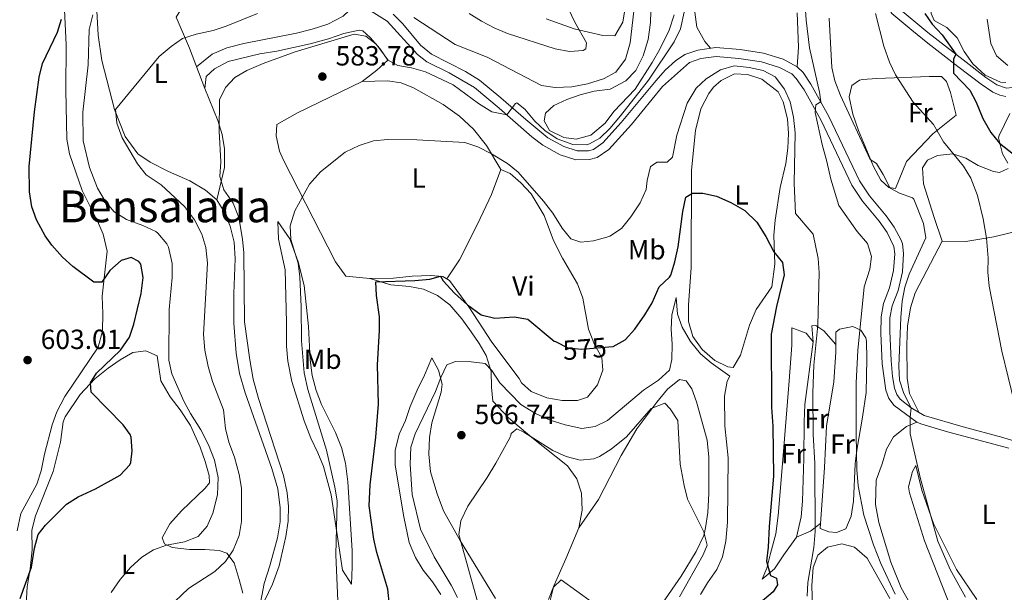
# Model space of a CAD drawing. Extents: x 546263 to 553136, y 710289 to 714964.
# Drawn here: x 547205 to 547561, y 711587 to 711794 of the extents above; entities that cross this region are included whole.
import ezdxf
from ezdxf.enums import TextEntityAlignment as Align

# ---------------------------------------------------------------- set-up
doc = ezdxf.new("R2010")
doc.units = 0
doc.header["$MEASUREMENT"] = 0
doc.linetypes.add('DGN Style 3', pattern=[109.36496200000002, 78.11783000000001, -31.24713200000001])
doc.linetypes.add('DGN Style 5', pattern=[54.68248100000001, 23.435349, -31.24713200000001])
for name, color, linetype in [('Nivel 16', 7, 'Continuous'), ('Nivel 21', 7, 'Continuous'), ('Nivel 22', 7, 'Continuous'), ('Nivel 36', 7, 'Continuous'), ('Nivel 37', 7, 'Continuous'), ('Nivel 4', 7, 'Continuous'), ('Nivel 41', 7, 'Continuous'), ('Nivel 45', 7, 'Continuous'), ('Nivel 5', 7, 'Continuous'), ('Nivel 7', 7, 'Continuous')]:
    doc.layers.add(name, color=color, linetype=linetype)
doc.styles.add('Style-arial', font='arial.shx', dxfattribs={"bigfont": 'arialbig.shx'})
doc.styles.add('Style-ariali', font='ariali.shx', dxfattribs={"bigfont": 'arialibig.shx'})
doc.styles.add('Style-arialn', font='arialn.shx', dxfattribs={"bigfont": 'arialnbig.shx'})
doc.styles.add('Style-times', font='times.shx', dxfattribs={"bigfont": 'timesbig.shx'})

# ---------------------------------------------------------------- blocks, each defined once
blk = doc.blocks.new('5PATER')
at = {"layer": 'Nivel 7', "linetype": 'Continuous', "lineweight": 0}
h = blk.add_hatch(color=53, dxfattribs=at)
edge = h.paths.add_edge_path()
edge.add_ellipse((0, 0), major_axis=(-1.095731442945027, -1.110710700472634), ratio=0.9994222409660316, start_angle=0, end_angle=360)

msp = doc.modelspace()

# ---------------------------------------------------------------- linework, layer by layer
at = {"layer": 'Nivel 16', "color": 1, "linetype": 'Continuous', "lineweight": 13}
for points in [[(547491.24, 711683.6000000001, 579.33), (547491.76, 711677.76, 579.49), (547488.8, 711655.2, 579.33), (547488.44, 711648.8800000001, 579.33), (547488.3999999999, 711635.6799999999, 579.37), (547487.8400000001, 711620.24, 579.01), (547487.3999999999, 711614.56, 578.85), (547485.72, 711607.2, 578.29)], [(547484.0800000001, 711682.8, 577.25), (547484.0800000001, 711676.6400000001, 577.33), (547483.1200000001, 711663.76, 577.33), (547480.6000000001, 711632.3200000001, 576.65), (547479.1200000001, 711615.04, 575.9300000000001), (547478.28, 711608.3999999999, 575.53), (547476.28, 711601.28, 575.37), (547474.96, 711596.0800000001, 574.8100000000001), (547473.3600000001, 711592.0800000001, 574.37)], [(547499.9199999999, 711681.28, 581.89), (547499.9199999999, 711674.0800000001, 582.13), (547499.1599999999, 711663.3600000001, 582.33), (547496.6000000001, 711647.28, 582.29), (547495.8800000001, 711632.3999999999, 582.17), (547494.3200000001, 711610.3200000001, 580.73)]]:
    msp.add_polyline3d(points, dxfattribs=at)
at = {"layer": 'Nivel 21', "color": 7, "linetype": 'DGN Style 3', "lineweight": 0}
for points in [[(547561.3999999999, 711766.3999999999, 603.4300000000001), (547559.2, 711766.8800000001, 603.23), (547556.6799999999, 711767.9199999999, 602.99), (547552.3999999999, 711770.8800000001, 602.03), (547544.057, 711777.2760000001, 600.592), (547533.1599999999, 711785.6799999999, 598.11), (547527.3999999999, 711790.3999999999, 596.99), (547520.1599999999, 711796.3999999999, 596.11), (547517.6799999999, 711800.6400000001, 595.79), (547517.28, 711803.6799999999, 595.51), (547517.3200000001, 711807.44, 595.19), (547520.223, 711822.5789999999, 594.806), (547520.8800000001, 711827.52, 594.59), (547521.3200000001, 711838.72, 593.91)], [(547562.453, 711639.379, 594.16), (547540.2420000001, 711645.2990000001, 591.265), (547530.6799999999, 711648.1599999999, 590.4300000000001), (547529.172, 711648.825, 590.354), (547520.96, 711654.8, 589.91), (547519.0800000001, 711657.28, 589.51), (547518, 711660.3200000001, 588.79), (547516.7320000001, 711669.9010000001, 587.972), (547516.2239999999, 711680.9199999999, 587.327), (547516.281, 711686.7860000001, 587.537), (547517.2, 711691.6799999999, 588.07), (547519.3600000001, 711697.28, 587.99), (547520.8, 711703.52, 587.75), (547521.2, 711709.6000000001, 587.63), (547520.895, 711712.2590000001, 587.6750000000001), (547518.4920000001, 711717.2919999999, 587.6560000000001), (547515.6000000001, 711721.3600000001, 587.51), (547509.52, 711728.56, 587.19), (547505.6799999999, 711734.3999999999, 587.03), (547494.6000000001, 711757.6799999999, 585.67), (547488.452, 711768.81, 584.503), (547485.6399999999, 711772.96, 584.15), (547484.0419999999, 711774.5360000001, 583.852), (547479.6399999999, 711776.8800000001, 583.07), (547473.1200000001, 711778.96, 582.35), (547464.96, 711780.1599999999, 581.87), (547456.72, 711780.8800000001, 581.75), (547451.1599999999, 711780.0800000001, 581.71), (547447.04, 711778.72, 581.83), (547437.3200000001, 711770, 582.83), (547426.0800000001, 711756.3200000001, 583.59), (547417.889, 711747.2, 584.173), (547413.76, 711744.3200000001, 584.3100000000001), (547410.9979999999, 711743.635, 584.314), (547406, 711743.52, 584.4300000000001), (547400.3600000001, 711745.3600000001, 584.35), (547394.1440000001, 711748.8300000001, 584.479), (547390.1599999999, 711751.8400000001, 584.51), (547378.3600000001, 711762.24, 585.19), (547369.3999999999, 711769.6799999999, 586.07), (547360.28, 711774.96, 586.47), (547352.24, 711778.96, 586.59), (547348.8800000001, 711781.52, 586.83), (547337.9199999999, 711793.6000000001, 588.83), (547326.28, 711800.8800000001, 589.63)]]:
    msp.add_polyline3d(points, dxfattribs=at)
at = {"layer": 'Nivel 21', "color": 7, "linetype": 'Continuous', "lineweight": 0}
for points in [[(547521.3200000001, 711838.72, 593.91), (547524.3300000001, 711838.601, 593.91), (547523.8840000001, 711827.2609999999, 594.59), (547523.1969999999, 711822.0959999999, 594.806), (547520.3289999999, 711807.1370000001, 595.19), (547520.587, 711801.635, 595.79), (547522.4909999999, 711798.3800000001, 596.11), (547533.1359999999, 711789.5660000001, 597.703), (547545.8929999999, 711779.6640000001, 600.592), (547554.1740000001, 711773.315, 602.03), (547558.1270000001, 711770.581, 602.99), (547561.591, 711769.4410000001, 603.4300000000001), (547563.5959999999, 711769.621, 603.63), (547567.517, 711770.547, 603.79), (547584.0619999999, 711778.196, 607.07), (547592.112, 711781.533, 607.91), (547598.996, 711782.943, 608.67), (547612.435, 711786.064, 610.75)], [(547339.993, 711796.0789999999, 588.83), (547343.567, 711792.663, 588.319), (547349.913, 711784.9750000001, 586.988), (547353.9380000001, 711781.6910000001, 586.59), (547366.2180000001, 711775.433, 586.32), (547371.237, 711772.315, 586.07), (547378.936, 711765.9780000001, 585.321), (547387.922, 711758.0530000001, 584.677), (547395.8970000001, 711751.5179999999, 584.479), (547401.648, 711748.307, 584.35), (547406.473, 711746.733, 584.4300000000001), (547410.5700000001, 711746.828, 584.314), (547412.4140000001, 711747.2849999999, 584.3100000000001), (547415.753, 711749.6140000001, 584.173), (547422.459, 711757.0190000001, 583.677), (547435, 711772.22, 582.83), (547438.3459999999, 711775.9070000001, 582.497), (547442.04, 711779.236, 582.086), (547445.3999999999, 711781.55, 581.83), (547450.135, 711783.1470000001, 581.7090000000001), (547456.6300000001, 711784.102, 581.75), (547465.3319999999, 711783.341, 581.87), (547473.844, 711782.0889999999, 582.35), (547480.889, 711779.842, 583.07), (547485.9580000001, 711777.1429999999, 583.852), (547488.1129999999, 711775.017, 584.15), (547490.9369999999, 711770.9010000001, 584.467), (547497.449, 711759.1429999999, 585.67), (547508.476, 711735.9750000001, 587.03), (547512.0900000001, 711730.479, 587.19), (547518.132, 711723.3230000001, 587.51), (547521.038, 711719.26, 587.647), (547523.567, 711714.4950000001, 587.6800000000001), (547524.0149999999, 711713.155, 587.6750000000001), (547524.4140000001, 711709.6769999999, 587.63), (547523.9780000001, 711703.051, 587.75), (547522.429, 711696.3389999999, 587.99), (547520.2919999999, 711690.801, 588.07), (547519.48, 711686.4720000001, 587.537), (547519.413, 711681.4750000001, 587.314), (547519.871, 711671.0050000001, 587.914), (547520.453, 711665.229, 588.34), (547521.1300000001, 711661.074, 588.79), (547521.9310000001, 711658.8189999999, 589.51), (547523.226, 711657.111, 589.91), (547527.0900000001, 711653.899, 590.148), (547531.7890000001, 711651.1699999999, 590.4300000000001), (547545.905, 711647.085, 591.79), (547560.294, 711643.2930000001, 593.694), (547581.27, 711636.696, 597.11)]]:
    msp.add_polyline3d(points, dxfattribs=at)
at = {"layer": 'Nivel 22', "color": 30, "linetype": 'DGN Style 5', "lineweight": 30, "elevation": 575, "flags": 128}
msp.add_lwpolyline([(547398.642, 711677.8840000001), (547403.1599999999, 711675.6799999999), (547408.1410000001, 711675.173), (547419.44, 711676.077)], dxfattribs=at)
at = {"layer": 'Nivel 36', "color": 92, "linetype": 'Continuous', "lineweight": 0, "extrusion": (-0.1161767942441812, -0.1064953947238328, 0.9875027510755402), "elevation": -138826.2055562194, "flags": 128}
msp.add_lwpolyline([(-154671.4459524951, 873519.0821780516), (-154666.5438774629, 873521.6202206789), (-154662.5411304815, 873521.3664164157)], dxfattribs=at)
at = {"layer": 'Nivel 36', "color": 92, "linetype": 'Continuous', "lineweight": 0, "extrusion": (-0.3320744862508999, 0.3939256111764743, 0.8570584276701572), "elevation": 99009.89029701301, "flags": 128}
msp.add_lwpolyline([(-877248.3998904224, -163578.8544652084), (-877253.645552522, -163576.9911807069), (-877258.3726356686, -163576.8359069983)], dxfattribs=at)
at = {"layer": 'Nivel 36', "color": 92, "linetype": 'Continuous', "lineweight": 0}
for points in [[(547561.3600000001, 711771.44, 603.9300000000001), (547559.3999999999, 711771.6000000001, 603.85), (547553.9199999999, 711774.1599999999, 603.45), (547549.48, 711778.1599999999, 603.21), (547546.28, 711782.6400000001, 602.8100000000001), (547543.8, 711787.6000000001, 602.57), (547540, 711791.28, 602.0500000000001), (547535.44, 711793.8400000001, 601.21), (547534.3999999999, 711796.3999999999, 601.21), (547534.3600000001, 711801.04, 601.33), (547535.2, 711811.1200000001, 601.37), (547539.24, 711822, 601.77), (547545.6799999999, 711836.0800000001, 602.37), (547547.3600000001, 711842.72, 602.41), (547547.8400000001, 711848.24, 602.49), (547547.6000000001, 711850.8, 602.65), (547544.3200000001, 711861.8400000001, 603.69), (547543.44, 711867.44, 603.89), (547543.3600000001, 711872.8800000001, 604.01), (547543.6399999999, 711877.9199999999, 604.37), (547544.2, 711881.44, 604.49), (547545.1599999999, 711884.72, 604.65), (547549.6799999999, 711890, 605.69), (547558.8800000001, 711897.76, 607.8100000000001)], [(547269.047, 711777.0619999999, 588.0020000000001), (547274.72, 711781.6799999999, 589.32), (547279.96, 711783.9199999999, 589.44), (547286.1599999999, 711785.6000000001, 589.44), (547305.0800000001, 711789.28, 589.32), (547310.8400000001, 711790.72, 589.28), (547316.3999999999, 711792.56, 589.32), (547321.96, 711795.3600000001, 589.2), (547324.1599999999, 711797.44, 589.28), (547304.3200000001, 711812.56, 591.04), (547300.9199999999, 711814.3999999999, 591), (547294.8400000001, 711816, 592.12), (547289.3200000001, 711815.28, 592.6800000000001), (547283.24, 711812.56, 592.64), (547271.24, 711805.9199999999, 592.28), (547266.0800000001, 711802.3999999999, 591.88), (547261.6399999999, 711795.04, 591.6)], [(547441.6000000001, 711795.9199999999, 586.41), (547439.72, 711790.3200000001, 586.53), (547436.3999999999, 711783.52, 586.69), (547433.6000000001, 711778.6400000001, 586.9300000000001), (547427.3999999999, 711769.04, 587.49), (547419.76, 711761.04, 587.33), (547416.6799999999, 711756.72, 587.01), (547411.48, 711752.3999999999, 586.33), (547406.1200000001, 711750.96, 586.29), (547401.72, 711751.6000000001, 586.37), (547396.52, 711754.0800000001, 586.45), (547394.6000000001, 711757.6000000001, 586.61), (547395.1200000001, 711760.3999999999, 586.77), (547398.1200000001, 711763.2, 587.09), (547402.72, 711765.3600000001, 587.61), (547407.6399999999, 711766.96, 588.25), (547412.6000000001, 711768.3200000001, 588.45), (547418.48, 711769.04, 588.37), (547424.0800000001, 711772, 587.77), (547427.6399999999, 711775.8400000001, 587.0500000000001), (547430.3200000001, 711781.04, 586.77), (547432.2, 711787.04, 586.61), (547433.04, 711793.1200000001, 586.69), (547433.3600000001, 711804.96, 587.21)], [(547221.28, 711797.6799999999, 600.13), (547221.9199999999, 711785.04, 599.9300000000001), (547221.8, 711768.6400000001, 599.49), (547222.1599999999, 711750.96, 598.77), (547223.1200000001, 711745.6799999999, 598.61), (547227.76, 711732.48, 598.17), (547233.28, 711721.3600000001, 598.01), (547235.24, 711716.6400000001, 598.09), (547236.72, 711710.48, 598.49), (547234.9199999999, 711694.24, 600.09), (547235.1200000001, 711688.0800000001, 600.69), (547235, 711681.6000000001, 600.8100000000001), (547233.44, 711675.8400000001, 601.13), (547221.44, 711658, 602.0500000000001), (547218.56, 711652.48, 602.37), (547216.8400000001, 711647.76, 602.29), (547214.1599999999, 711637.2, 602.29), (547212.96, 711631.2, 602.37), (547211.3200000001, 711626.3999999999, 602.45), (547205.52, 711615.8400000001, 602.49), (547204.28, 711609.52, 602.45)], [(547291.3200000001, 711579.1200000001, 584.6), (547293.48, 711590.56, 585.5600000000001), (547295.48, 711596.8800000001, 585.64), (547298.24, 711607.04, 585.36), (547299.24, 711612.8, 585.32), (547299.2, 711617.8400000001, 585.44), (547298.3999999999, 711624.6400000001, 585.6800000000001), (547296.24, 711632, 585.6800000000001), (547286.6000000001, 711659.3600000001, 585.5600000000001), (547284.6000000001, 711666.3200000001, 585.5600000000001), (547283.28, 711673.6799999999, 585.5600000000001), (547282.44, 711684.48, 585.5600000000001), (547282.44, 711695.2, 585.72), (547282.96, 711707.76, 585.92), (547282.56, 711713.76, 586), (547281.1599999999, 711719.52, 586.16), (547279, 711724.72, 586.32), (547276.3200000001, 711729.1200000001, 586.4), (547272.24, 711732.56, 586.36), (547266.6000000001, 711736, 586.52), (547258.8400000001, 711739.3600000001, 587.8000000000001), (547252.28, 711742.6400000001, 588.5600000000001), (547247.76, 711745.6799999999, 589), (547243.2, 711751.9199999999, 589.6800000000001), (547239.3600000001, 711761.6799999999, 590.52), (547234.8, 711779.3600000001, 593.08), (547233.48, 711788.56, 594.24), (547232.8800000001, 711799.52, 595.52)], [(547423.8, 711798.48, 592.57), (547422.96, 711793.2, 592.33), (547420.1200000001, 711788.3200000001, 592.8100000000001), (547415.8, 711788.3999999999, 593.09), (547405.48, 711790.8800000001, 595.17), (547395.28, 711794.48, 596.69)], [(547454.6529999999, 711783.811, 581.737), (547452.6399999999, 711786.3200000001, 582.14), (547449.72, 711791.44, 582.86), (547449, 711796.8800000001, 583.1)], [(547261.6399999999, 711795.04, 591.6), (547266.44, 711783.8400000001, 589.12), (547272.04, 711769.28, 586.72), (547272.52, 711773.6000000001, 586.64), (547275.56, 711776.3999999999, 586.36), (547280.48, 711779.04, 586.16), (547291.9199999999, 711781.76, 585.72), (547298.0800000001, 711782.8, 585.5600000000001), (547310.1200000001, 711785.44, 585.32), (547316.72, 711787.28, 585.24), (547322.24, 711789.2, 585.28), (547327.8, 711790.3999999999, 585.32), (547329.0800000001, 711790.0800000001, 585.24), (547331.76, 711787.6799999999, 585.12), (547335.2, 711783.76, 584.64), (547338.1599999999, 711779.52, 584.48), (547334.1200000001, 711775.9199999999, 583.6800000000001), (547328.8, 711771.76, 582.48), (547337.96, 711772.0800000001, 582.16), (547342.96, 711771.28, 582.04), (547347.44, 711769.52, 581.92)], [(547485.9199999999, 711796.6400000001, 584.34), (547486.48, 711784.24, 583.9), (547485.9580000001, 711777.1429999999, 583.852)], [(547451.1200000001, 711762, 577.97), (547454.04, 711767.44, 578.89), (547455.8, 711769.76, 579.21), (547458.48, 711772.24, 579.37), (547463.3200000001, 711774.56, 579.65), (547468.04, 711774.3999999999, 579.85), (547473.1599999999, 711772.72, 579.89), (547479.0800000001, 711768.0800000001, 579.85), (547480.9199999999, 711764.48, 579.8100000000001), (547482.48, 711758.3200000001, 579.69), (547482.8400000001, 711753.04, 579.41), (547482.6000000001, 711747.6799999999, 579.09), (547481.8400000001, 711742.24, 578.65), (547479.8400000001, 711733.52, 577.57), (547478, 711721.76, 575.77), (547477.6000000001, 711716.3200000001, 575.25), (547477.8800000001, 711705.8400000001, 574.37), (547476.8, 711697.6000000001, 574.0500000000001), (547471.1599999999, 711689.52, 572.61), (547468.72, 711683.8400000001, 571.77), (547465.48, 711672.96, 570.85), (547462.8400000001, 711668.56, 570.53), (547460.96, 711668.8, 570.53), (547456.28, 711671.04, 570.49), (547451.6000000001, 711674.96, 570.57), (547448.24, 711679.6799999999, 570.57), (547446.76, 711685.1200000001, 570.8100000000001), (547446.6799999999, 711691.1200000001, 570.9300000000001), (547447.6799999999, 711704.56, 572.61), (547447.76, 711739.8400000001, 576.53), (547449.2, 711754.1599999999, 577.73), (547451.1200000001, 711762, 577.97)], [(547514.72, 711772.8800000001, 593.16), (547533.6799999999, 711773.6000000001, 596.72), (547538.0800000001, 711773.6000000001, 597.32), (547539.8800000001, 711771.8400000001, 597.52), (547541.3200000001, 711767.8400000001, 597.6), (547543.3999999999, 711759.6799999999, 597), (547534.9199999999, 711752.8800000001, 594.5600000000001), (547525.52, 711742.8800000001, 591.6), (547521.44, 711733.1200000001, 590.12), (547519.04, 711733.52, 589.88), (547516.1599999999, 711736.1599999999, 590.08), (547513.56, 711741.1200000001, 590.08), (547508.1200000001, 711754.1599999999, 590.44), (547506.0800000001, 711760, 590.76), (547504.76, 711766.24, 591.2), (547505.72, 711770.3200000001, 591.44), (547508.48, 711772.3200000001, 591.64), (547509.6000000001, 711772.56, 591.6), (547514.72, 711772.8800000001, 593.16)], [(547272.04, 711769.28, 586.72), (547276.6799999999, 711757.6799999999, 585.8000000000001), (547278.24, 711752.6400000001, 585.4), (547279.1599999999, 711747.44, 585), (547279.1200000001, 711740.72, 584.76), (547276.3200000001, 711729.1200000001, 586.4)], [(547328.8, 711771.76, 582.48), (547305.44, 711760.48, 582.76), (547298.0800000001, 711756.3200000001, 582.6), (547297.76, 711752.1599999999, 582.36), (547299.04, 711746.6400000001, 581.96), (547300.44, 711743.3600000001, 581.72), (547316.44, 711712.1599999999, 577.8000000000001), (547319.1599999999, 711706.72, 577.4), (547322.96, 711701.52, 577.16), (547331.56, 711700.6400000001, 576.28)], [(547347.44, 711769.52, 581.92), (547358.1599999999, 711763.52, 581.12), (547363.96, 711759.28, 580.92), (547369.04, 711754.6400000001, 580.5600000000001), (547373.8, 711748.72, 580.24), (547378.8800000001, 711740.0800000001, 579.32), (547382.3600000001, 711738.56, 579.2), (547386.2, 711735.2, 579.12), (547389.8400000001, 711731.28, 578.96), (547394.6399999999, 711723.44, 578.64), (547397.96, 711714.3999999999, 578.24), (547401.24, 711708, 577.52), (547406.6399999999, 711698.72, 576.76), (547408.6000000001, 711693.52, 576.5600000000001), (547410.6399999999, 711682.3200000001, 576.04), (547412.72, 711676.8, 575.32), (547415.44, 711672.1599999999, 574.84), (547415.72, 711667.6000000001, 574.76), (547413.8800000001, 711662.24, 574.5600000000001), (547410.24, 711657.8400000001, 574.4), (547406.6399999999, 711656.6400000001, 574.04), (547401.1200000001, 711656.56, 574), (547395.56, 711657.52, 574.04), (547389.8400000001, 711659.8400000001, 574.04), (547386.44, 711663.04, 574.04), (547385.6000000001, 711664.56, 574.04), (547375.72, 711677.6799999999, 574.5600000000001), (547367.3999999999, 711690.3999999999, 575.08), (547360.3600000001, 711700, 575.5600000000001), (547358, 711701.3600000001, 575.64), (547353.6399999999, 711701.76, 575.5600000000001), (547346.9199999999, 711701.52, 575.64), (547340.2, 711700.8, 575.88), (547331.56, 711700.6400000001, 576.28), (547339.24, 711698.3999999999, 574.8000000000001), (547345.9199999999, 711697.76, 573.96), (547351.04, 711696.8, 573.5600000000001), (547356.04, 711694.48, 573.2), (547360.52, 711691.1200000001, 572.52), (547364.8, 711686.0800000001, 571.2), (547368.1599999999, 711681.44, 570.48), (547371.1599999999, 711677.2, 570.08), (547373.6000000001, 711672.8, 569.64), (547375.3999999999, 711667.04, 569), (547375.6000000001, 711661.3600000001, 568.16), (547376, 711656.3200000001, 567.04), (547381.76, 711650.3200000001, 565.88), (547390.0800000001, 711643.2, 565.24), (547403, 711633.04, 563.12), (547406.44, 711628.3200000001, 562.6800000000001), (547408.1200000001, 711623.1200000001, 562.5600000000001), (547408.3200000001, 711616.96, 562.32), (547407.0800000001, 711610.6400000001, 562.04), (547402.44, 711599.44, 561.2), (547398.1599999999, 711589.9199999999, 560.76), (547396.1599999999, 711584.72, 560.6)], [(547562.0800000001, 711742.3200000001, 598.53), (547560.1599999999, 711745.6799999999, 599.97), (547558.72, 711751.44, 601.01), (547558.8800000001, 711752.3200000001, 600.9300000000001), (547562.8, 711760.24, 602.61)], [(547530.0660000001, 711652.1699999999, 590.326), (547526.52, 711659.1200000001, 590.0500000000001), (547525.6799999999, 711664.6400000001, 589.97), (547525.56, 711676.72, 589.65), (547525.8, 711683.44, 589.77), (547526.8800000001, 711690.0800000001, 590.09), (547528.6000000001, 711695.44, 590.49), (547538.3999999999, 711714.1599999999, 592.61), (547535.48, 711722.72, 593.17), (547531.6399999999, 711734.8800000001, 593.41), (547531.28, 711740.6400000001, 593.49), (547533, 711743.44, 593.65), (547536.6399999999, 711745.04, 594.13), (547542.24, 711745.6799999999, 594.9300000000001), (547546.8400000001, 711744.0800000001, 595.53), (547551.3600000001, 711741.52, 596.0500000000001), (547556.8400000001, 711739.3600000001, 596.37), (547559, 711738.96, 596.41), (547562.1599999999, 711740.3999999999, 597.65)], [(547359.446, 711700.527, 575.59), (547364, 711707.44, 575.75), (547370.56, 711720.24, 576.71), (547375.56, 711730.96, 578.15), (547378.8800000001, 711740.0800000001, 579.32)], [(547538.3999999999, 711714.1599999999, 592.61), (547546.9199999999, 711714.0800000001, 593.89), (547557.04, 711715.76, 595.37), (547568.3600000001, 711718.48, 597.17), (547581.3600000001, 711722.0800000001, 600.85), (547595.72, 711726.0800000001, 603.77), (547607.3600000001, 711729.28, 605.49), (547615.598, 711731.118, 605.923)], [(547298.44, 711721.2, 581.5600000000001), (547302.6799999999, 711714.96, 580.36), (547305.6799999999, 711706.72, 579.5600000000001), (547307.9199999999, 711698.0800000001, 579.24), (547309.48, 711683.28, 578.84), (547310.1200000001, 711671.28, 578.8000000000001), (547310.8400000001, 711665.6799999999, 578.72), (547312.2, 711660.1599999999, 578.64), (547314.1599999999, 711655.1200000001, 578.44), (547319.24, 711645.04, 578.04), (547321.44, 711639.6000000001, 578.04), (547322.8400000001, 711634, 578), (547323.6399999999, 711627.2, 577.92), (547325.24, 711602.3999999999, 577.5600000000001), (547325.28, 711596.56, 577.76), (547324.96, 711590.3200000001, 578.2), (547321.72, 711595.3600000001, 579.5600000000001), (547317.6799999999, 711622.48, 580), (547314.8400000001, 711632.8, 580.72), (547312.8400000001, 711637.6799999999, 581.04), (547310.28, 711642.96, 581.12), (547307.9199999999, 711649.2, 581.44), (547303.48, 711663.44, 581.44), (547302.04, 711670.8, 581.5600000000001), (547301.48, 711676.24, 581.5600000000001), (547301.56, 711684.8, 581.48), (547301.0800000001, 711703.8400000001, 581.72), (547298.6799999999, 711714.8800000001, 582.52), (547298.44, 711721.2, 581.5600000000001)], [(547491.24, 711683.6000000001, 579.33), (547492.6799999999, 711683.6799999999, 579.49), (547495.6000000001, 711681.76, 579.73), (547499.9199999999, 711676.8800000001, 579.73)], [(547499.9199999999, 711681.28, 581.89), (547501.3200000001, 711682.3200000001, 582.13), (547506.0800000001, 711683.28, 582.77), (547509, 711682, 583.29), (547510.76, 711679.2, 583.69), (547511, 711678, 583.69), (547511.1200000001, 711671.6000000001, 584.29), (547510.8400000001, 711659.44, 584.37), (547509.6000000001, 711650.56, 584.21), (547507.52, 711638.72, 583.77), (547506.9199999999, 711633.6799999999, 583.61), (547506.3600000001, 711620.24, 583.09), (547505.48, 711614.8800000001, 582.9300000000001), (547503.52, 711610.24, 581.9300000000001), (547500.1599999999, 711608.96, 581.29), (547497.3600000001, 711609.1200000001, 581.13), (547494.3200000001, 711610.3200000001, 580.73)], [(547232.24, 711664.3999999999, 599.24), (547237.0800000001, 711668.24, 598.32), (547241.48, 711671.28, 597.72), (547246, 711673.9199999999, 597.2), (547250.76, 711674.56, 596.92), (547254.76, 711672.72, 596.92), (547256.1599999999, 711663.76, 596.96), (547259.44, 711657.9199999999, 596.88), (547263.1200000001, 711653.28, 596.84), (547266.8400000001, 711647.6000000001, 596.84), (547270.28, 711639.76, 596.84), (547272.1599999999, 711634.56, 596.8000000000001), (547273.56, 711629.52, 596.8000000000001), (547273.76, 711626.8800000001, 596.76), (547272.1200000001, 711624.96, 596.6800000000001), (547263.56, 711616.72, 596.6800000000001), (547259.3600000001, 711612.0800000001, 596.6), (547256.6000000001, 711606.96, 595.5600000000001), (547257.3999999999, 711604.8800000001, 594.84), (547260.24, 711603.52, 594.12), (547266.48, 711602.8, 593.24), (547272.0800000001, 711602.8, 592.44), (547277.2, 711602.48, 591.48), (547279.96, 711601.44, 590.52), (547282.6000000001, 711598, 589.28), (547284.48, 711592, 587.76), (547285.76, 711586.96, 586.88)], [(547376.96, 711585.1200000001, 562.44), (547370.6799999999, 711595.6000000001, 564.28), (547364.3200000001, 711605.8400000001, 565.32), (547358.2, 711616.72, 565.96), (547355.8800000001, 711622.8800000001, 566.32), (547353.56, 711630.8800000001, 566.6), (547352.8800000001, 711637.2, 567), (547353.1599999999, 711643.28, 567.36), (547354.04, 711648.48, 567.72), (547357.44, 711659.6000000001, 568.72), (547357.76, 711662.48, 569.04), (547356.44, 711667.52, 570.16), (547354, 711672, 571.48), (547351.3999999999, 711665.76, 572.6), (547348.72, 711660.3200000001, 573.16), (547346.2, 711654.3999999999, 573.4), (547344.56, 711649.3600000001, 573.32), (547342.24, 711644.48, 573.36), (547340.72, 711638.56, 573.52), (547340.72, 711633.2, 573.6), (547343.8400000001, 711614.6400000001, 573.24), (547345.8800000001, 711605.3600000001, 573.04), (547348.1599999999, 711599.8400000001, 572.72), (547350.8800000001, 711595.3600000001, 572.4), (547354.28, 711591.1200000001, 572.36), (547357.3200000001, 711586.56, 572.24)], [(547207.44, 711582.8800000001, 599.5600000000001), (547207.8, 711589.28, 599.6800000000001), (547208.8800000001, 711595.76, 599.6), (547209.6399999999, 711602.72, 599.76), (547209.56, 711609.76, 600.12), (547210.8, 711614.96, 600.4), (547217.2, 711630.96, 601.04), (547219.8800000001, 711641.6000000001, 601.4), (547220.8800000001, 711648.8800000001, 600.92), (547221.56, 711650.72, 600.84), (547226.96, 711658.72, 599.96), (547232.24, 711664.3999999999, 599.24)], [(547407.0800000001, 711610.6400000001, 561.45), (547414.24, 711620.8800000001, 561.9300000000001), (547422.3999999999, 711636.72, 562.97), (547428, 711646.3200000001, 563.53), (547435.24, 711656, 564.73), (547439.0800000001, 711660.6400000001, 565.77), (547443.52, 711664.24, 566.33), (547445.9199999999, 711663.6799999999, 566.37), (547447.8800000001, 711660.8, 566.37), (547449.6399999999, 711656.0800000001, 566.25), (547453.48, 711642.3200000001, 565.85), (547454.04, 711636.1599999999, 565.77), (547454.0800000001, 711623.04, 565.69), (547453.6799999999, 711616.1599999999, 565.49), (547452.8400000001, 711610.6400000001, 565.0500000000001), (547452.2, 711607.8400000001, 564.41), (547449.52, 711602.0800000001, 563.89), (547444.0800000001, 711593.2, 562.89), (547437.3600000001, 711583.44, 561.85)], [(547529.172, 711648.825, 590.45), (547525.52, 711647.2, 590.0500000000001), (547520.72, 711643.52, 589.17), (547518.2, 711639.04, 588.85), (547516.72, 711633.6799999999, 588.53), (547514.48, 711627.8400000001, 588.37), (547514.24, 711619.04, 588.33), (547515.44, 711612.56, 588.33), (547519.8400000001, 711598.24, 588.65), (547523.52, 711588.8800000001, 588.61), (547527.2, 711582.56, 588.45)], [(547541.3999999999, 711582.0800000001, 588.21), (547532, 711605.9199999999, 588.41), (547526.56, 711623.2, 588.73), (547526.24, 711625.3600000001, 588.77), (547527.6000000001, 711630.96, 589.45), (547528.8, 711633.1200000001, 589.61), (547531.04, 711624.1599999999, 590.17), (547535.2, 711612.1599999999, 590.41), (547543.52, 711595.52, 590.21), (547550.8800000001, 711584.72, 590.33)], [(547473.3600000001, 711592.0800000001, 574.45), (547477.8400000001, 711595.76, 575.29), (547481.1599999999, 711600.8, 575.61), (547485.72, 711607.2, 575.53)], [(547519.48, 711585.1200000001, 583.25), (547511.2, 711599.6000000001, 582.85), (547506.72, 711603.6799999999, 582.49), (547502.1599999999, 711604.8, 582.29), (547496.9199999999, 711603.6799999999, 582.0500000000001), (547493.48, 711600.72, 581.89), (547491.76, 711596.24, 581.69), (547491.24, 711589.76, 581.69), (547491.96, 711565.8400000001, 581.57)]]:
    msp.add_polyline3d(points, dxfattribs=at)
at = {"layer": 'Nivel 4', "color": 30, "linetype": 'Continuous', "lineweight": 30, "flags": 128}
for points, elevation in [([(547205.3659999999, 711585.061), (547209.3770000001, 711596.4380000001), (547210.44, 711603.28), (547211.76, 711608.24), (547214.44, 711611.6000000001), (547222.0800000001, 711619.2), (547226.315, 711621.8600000001), (547232.56, 711624.6400000001), (547241.48, 711629.6799999999), (547244.895, 711633.3189999999), (547245.28, 711634.1599999999), (547245.8, 711638.3999999999), (547245.3929999999, 711643.3600000001), (547245.04, 711644.3200000001), (547242.52, 711647.76), (547231, 711659.6000000001), (547230.76, 711663.04), (547232.9199999999, 711666.48), (547241.52, 711674.72), (547244.8, 711679.44), (547246.402, 711684.1769999999), (547249, 711695.2), (547249.8, 711701.04), (547248.913, 711705.881), (547248.24, 711706.8), (547245.3600000001, 711708.24), (547241.8400000001, 711707.1200000001), (547237.6799999999, 711703.6000000001), (547234.76, 711699.3600000001), (547231.96, 711699.3600000001), (547224.3600000001, 711705.04), (547220.6270000001, 711708.3640000001), (547216.78, 711712.7520000001), (547214.3600000001, 711716.0800000001), (547211.24, 711721.8400000001), (547209.4809999999, 711726.52), (547208.6880000001, 711732.0009999999), (547208.6000000001, 711741.1200000001), (547210.5530000001, 711760.818), (547212.1599999999, 711773.44), (547213.4380000001, 711778.273), (547218.8, 711789.6000000001), (547220.307, 711794.368)], 600), ([(547532.122, 711796.3659999999), (547534.76, 711792.48), (547538.3600000001, 711788.6400000001), (547543.283, 711781.689), (547542.3999999999, 711779.8400000001), (547542.477, 711774.8090000001), (547548.28, 711768.72), (547550.663, 711764.3230000001), (547553.0800000001, 711758.48), (547555.96, 711753.44), (547559.111, 711749.5460000001), (547568.5349999999, 711742.128)], 600), ([(547419.44, 711676.077), (547419.48, 711676.0800000001), (547423.8400000001, 711678.527), (547427.3060000001, 711682.355), (547431, 711687.6000000001), (547433.5430000001, 711691.9070000001), (547436.1599999999, 711697.6799999999), (547439.838, 711701.1259999999), (547440.3200000001, 711701.9199999999), (547441.841, 711706.6840000001), (547443.014, 711712.0860000001), (547444.6799999999, 711724.8800000001), (547445.72, 711730.0800000001), (547448.1200000001, 711731.52), (547451.9199999999, 711731.52), (547456.7919999999, 711730.412), (547462.0220000001, 711728.071), (547467.04, 711725.2), (547471.44, 711720.96), (547474.6799999999, 711715.8400000001), (547477.56, 711710.3200000001), (547480.699, 711706.435), (547481.28, 711702), (547478.48, 711690.56), (547476.6300000001, 711680.4979999999), (547476.6799999999, 711654.0800000001), (547477.1599999999, 711647.28), (547477.425, 711629.3200000001), (547475.8670000001, 711611.0930000001), (547475.52, 711603.6799999999), (547474.8800000001, 711598.56), (547476.1969999999, 711593.747), (547476.3600000001, 711593.44), (547478.48, 711592.48), (547478.9199999999, 711590), (547477.3200000001, 711587.44), (547472.6399999999, 711583.52)], 575), ([(547353.24, 711700.48), (547357.1599999999, 711701.52), (547358.1599999999, 711699.8400000001), (547362.24, 711695.3600000001), (547366.8400000001, 711691.2), (547371.8400000001, 711687.6000000001), (547376.7110000001, 711686.3840000001), (547383.72, 711686.8), (547388.723, 711685.993), (547398.24, 711678.0800000001), (547398.642, 711677.8840000001)], 575), ([(547338.771, 711582.6769999999), (547338.0860000001, 711588.483), (547334.1599999999, 711601.6799999999), (547333.017, 711606.5460000001), (547331.435, 711618.5889999999), (547331.7180000001, 711626.1059999999), (547333.8, 711643.3600000001), (547334.7350000001, 711655.3130000001), (547334.44, 711669.44), (547335.1200000001, 711681.8400000001), (547335.068, 711686.8389999999), (547334.0800000001, 711694.48), (547333.7949999999, 711699.5150000001), (547347.8800000001, 711700), (547353.24, 711700.48)], 575)]:
    msp.add_lwpolyline(points, dxfattribs=dict(at, elevation=elevation))
at = {"layer": 'Nivel 5', "color": 30, "linetype": 'Continuous', "lineweight": 0, "flags": 128}
for points, elevation in [([(547362.486, 711785.1950000001), (547374.04, 711780.56), (547393.6000000001, 711770.3200000001), (547398.5619999999, 711769.6769999999), (547404.6399999999, 711769.9199999999), (547410.28, 711770.96), (547415.96, 711772.8), (547420.48, 711775.2), (547423.96, 711779.9199999999), (547425.6399999999, 711785.76), (547428.0800000001, 711806.72)], 590), ([(547488.7350000001, 711800.855), (547489.2, 711793.9199999999), (547490.443, 711783.9820000001), (547494.04, 711767.9199999999), (547494.527, 711764.4169999999), (547492.76, 711763.44), (547492.48, 711760.6400000001), (547494.96, 711749.04), (547496.72, 711742.96), (547498.1200000001, 711736.56), (547501.021, 711726.9750000001), (547507.6399999999, 711717.6000000001), (547511.3600000001, 711713.28), (547512.8, 711708.56), (547512.2, 711704), (547510.2, 711697.6799999999), (547507.912, 711674.699), (547507.2820000001, 711663.0050000001), (547507.2309999999, 711644.1200000001), (547507.56, 711631.6799999999), (547507.96, 711625.76), (547510.0900000001, 711615.199), (547513.577, 711604.4680000001), (547516.2, 711597.6799999999), (547521.3999999999, 711586.6400000001)], 585), ([(547367.4979999999, 711796.334), (547371.9010000001, 711793.6229999999), (547376.4909999999, 711791.1669999999), (547381.3800000001, 711789.1259999999), (547398.6000000001, 711783.6000000001), (547403.76, 711782.6400000001), (547408.6969999999, 711782.9880000001), (547409.6000000001, 711783.6000000001), (547409.9199999999, 711785.8400000001), (547405.6399999999, 711793.2), (547403.24, 711798.3200000001)], 595), ([(547414.6399999999, 711751.3600000001), (547418.263, 711754.8119999999), (547422.162, 711759.44), (547432.24, 711772.3200000001), (547441.52, 711786.1599999999), (547443.8800000001, 711790.8800000001), (547445.1599999999, 711796.8800000001)], 585), ([(547238.2, 711587.28), (547241.48, 711592), (547245.2, 711596.24), (547249.24, 711600), (547253.44, 711602.72), (547258.176, 711604.3360000001), (547264.6799999999, 711605.6000000001), (547269.6399999999, 711607.44), (547272.895, 711611.2350000001), (547274.9180000001, 711615.962), (547276.6059999999, 711622.469), (547276.8929999999, 711628.7660000001), (547275.5619999999, 711635.021), (547273.307, 711640.5320000001), (547270.561, 711645.9709999999), (547266.8, 711651.9199999999), (547264.452, 711656.335), (547260.1200000001, 711666.24), (547259.0530000001, 711671.138), (547259.1200000001, 711689.44), (547260.2, 711701.04), (547260.277, 711706.04), (547258.865, 711711.986), (547258.24, 711713.2), (547255.054, 711717.0860000001), (547254.28, 711717.6000000001), (547249.6799999999, 711719.76), (547243.72, 711721.9199999999), (547239.3200000001, 711724.8), (547236.0020000001, 711728.5390000001), (547233.22, 711733.2919999999), (547230.3600000001, 711740.72), (547228.1200000001, 711750.3999999999), (547228.0120000001, 711760.7590000001), (547229.906, 711777.7860000001), (547230.2, 711790.56), (547231.56, 711795.9199999999)], 595), ([(547258.7760000001, 711581.7320000001), (547266.1200000001, 711588.72), (547275.6799999999, 711594.8800000001), (547279.44, 711598.3999999999), (547282.277, 711602.5109999999), (547284.4269999999, 711607.869), (547285.254, 711612.855), (547285.3200000001, 711624.8800000001), (547284.48, 711629.9199999999), (547282.72, 711636.1599999999), (547280.72, 711641.6000000001), (547279.517, 711646.4539999999), (547278.72, 711653.28), (547274.8, 711663.52), (547273.2, 711668.8800000001), (547272, 711674.8), (547271.56, 711680.48), (547273, 711706.24), (547272.3600000001, 711711.9199999999), (547270.96, 711716.72), (547268.3200000001, 711721.8400000001), (547264.6399999999, 711726.72), (547256.21, 711734.5449999999), (547250.8800000001, 711738.1599999999), (547247.723, 711742.04), (547242.2, 711751.44), (547240.24, 711756.72), (547239.706, 711761.75), (547255.52, 711780.8), (547259.8400000001, 711784.48), (547263.9650000001, 711787.3049999999), (547268.837, 711788.905), (547275, 711790.24), (547279.736, 711791.844), (547291, 711796.3999999999)], 590), ([(547347.476, 711794.888), (547362.486, 711785.1950000001)], 590), ([(547497.48, 711794.72), (547498.48, 711776.8800000001), (547499.6359999999, 711772.0160000001), (547501.6540000001, 711766.7790000001), (547512.3200000001, 711743.6799999999), (547514.6399999999, 711742.1599999999), (547517.04, 711738.24), (547519.52, 711733.28), (547522.8800000001, 711731.52), (547527.5830000001, 711729.7650000001), (547528.1200000001, 711729.28), (547531.6000000001, 711720.56), (547532.44, 711715.3600000001), (547526.3999999999, 711702.24), (547524.868, 711697.48), (547523.9539999999, 711692.4369999999), (547523.3559999999, 711686.5419999999), (547522.6399999999, 711668.96), (547522.952, 711663.969), (547524.473, 711659.1570000001), (547527.0900000001, 711653.899), (547526.76, 711650.56), (547526.8400000001, 711644.56), (547530.52, 711628.3200000001), (547536.8400000001, 711605.8400000001), (547541.24, 711595.52), (547546.76, 711585.52)], 590), ([(547514.3200000001, 711796.3200000001), (547517.24, 711784.56), (547519.3600000001, 711778.8), (547521.494, 711774.273), (547527.9199999999, 711764.3200000001), (547535.24, 711756.24), (547538.8, 711750.0800000001), (547546.0800000001, 711741.2), (547548.737, 711736.96), (547551.051, 711730.6229999999), (547553.1200000001, 711722.24), (547554.3999999999, 711715.28), (547554.96, 711708), (547554.8330000001, 711703), (547555.361, 711697.906), (547559.9199999999, 711674.3999999999), (547564.48, 711655.6000000001)], 595), ([(547554.574, 711794.372), (547555.8800000001, 711785.6000000001), (547557.9750000001, 711781.0660000001), (547562.0800000001, 711777.6000000001)], 605), ([(547289.04, 711574.72), (547296.4169999999, 711590.315), (547298.902, 711596.862), (547301.3260000001, 711607.4569999999), (547302.1599999999, 711613.04), (547302.28, 711618.3200000001), (547301.7490000001, 711623.288), (547300.493, 711629.5349999999), (547291.4439999999, 711657.3489999999), (547289.5349999999, 711664.3489999999), (547288.283, 711671.2490000001), (547286.3200000001, 711685.04), (547286.0800000001, 711709.9199999999), (547285.6270000001, 711714.898), (547284.28, 711722.6400000001), (547282.2, 711727.8400000001), (547278.8400000001, 711732.72), (547277.4169999999, 711737.523), (547277.8060000001, 711742.825), (547277.1599999999, 711753.8400000001), (547277.3600000001, 711765.2), (547279.44, 711769.6000000001), (547282.8489999999, 711773.2579999999), (547287.1810000001, 711775.835), (547293.04, 711778.3200000001), (547304.6000000001, 711782.56), (547325.96, 711788.8800000001), (547330.1599999999, 711788.1599999999), (547333.9199999999, 711785.3600000001), (547338.24, 711779.52), (547341.76, 711777.6000000001), (547346.6799999999, 711776.7010000001), (547351.726, 711775.256), (547361.6869999999, 711770.5959999999), (547370.8800000001, 711763.9199999999), (547375.6799999999, 711760.8800000001), (547381.1510000001, 711759.7790000001), (547384.19, 711763.865), (547384.72, 711764.1599999999), (547387.6000000001, 711761.8400000001), (547391.1599999999, 711757.52), (547394.845, 711754.1429999999), (547399.26, 711751.1359999999), (547405, 711749.04), (547410.0160000001, 711749), (547411, 711749.28), (547414.6399999999, 711751.3600000001)], 585), ([(547320.1140000001, 711584.2250000001), (547319.304, 711600.8389999999), (547319.76, 711620.3200000001), (547318.997, 711625.263), (547316, 711638.72), (547309.169, 711660.629), (547307.8970000001, 711666.5819999999), (547306.8800000001, 711678.1599999999), (547306.8400000001, 711690.3999999999), (547306.3200000001, 711701.28), (547305.6910000001, 711706.244), (547303.0800000001, 711714.72), (547302.855, 711719.726), (547304.4720000001, 711725.084), (547309.815, 711734.7620000001), (547313.777, 711739.1699999999), (547322.7050000001, 711746.2409999999), (547327.7139999999, 711748.7039999999), (547332.9269999999, 711750.3870000001), (547338.1200000001, 711750.8800000001), (547348.6399999999, 711750.8), (547365.9199999999, 711749.76), (547370.6769999999, 711748.22), (547375.5279999999, 711745.639), (547381.3200000001, 711742.1599999999), (547385.2239999999, 711739.0279999999), (547394.3200000001, 711728.6400000001), (547397.72, 711724.24), (547401.04, 711718.8800000001), (547404.2, 711714.96), (547407.8800000001, 711713.76), (547412.44, 711714.3200000001), (547417.2679999999, 711715.5819999999), (547418.3600000001, 711716), (547422.5179999999, 711718.781), (547425.881, 711722.9450000001), (547429.2660000001, 711728.014), (547431.372, 711732.842), (547431.76, 711736.0800000001), (547433, 711741.1200000001), (547435.44, 711742.6400000001), (547439.04, 711742.6400000001), (547440.9199999999, 711744.48), (547442.4780000001, 711752.4739999999), (547446.28, 711764), (547449.44, 711769.3600000001), (547453.0530000001, 711772.8049999999), (547458.283, 711776.088), (547463.2720000001, 711777.5220000001), (547468.6399999999, 711776.8929999999)], 580), ([(547468.6399999999, 711776.8929999999), (547473.6399999999, 711775.8400000001), (547478.0290000001, 711773.4720000001), (547481.44, 711769.04), (547483.4140000001, 711764.4450000001), (547484.706, 711758.963), (547485.2790000001, 711753.337), (547484.9199999999, 711735.04), (547485.341, 711724.1470000001), (547491.8, 711716.72), (547493.56, 711707.8400000001), (547493.8759999999, 711702.8459999999), (547493.48, 711683.76), (547492, 711669.3600000001), (547491.5989999999, 711659.3200000001), (547491.8, 711644.3200000001), (547492.3600000001, 711634), (547492.5320000001, 711609.3219999999), (547492.0179999999, 711603.5), (547489.8400000001, 711590.8800000001), (547489.578, 711585.8829999999)], 580), ([(547363.24, 711585.44), (547360.9510000001, 711589.8859999999), (547354.8800000001, 711600.1599999999), (547349.9199999999, 711610.0800000001), (547346.9199999999, 711622.6400000001), (547346.1300000001, 711633.6370000001), (547346.48, 711639.76), (547347.9909999999, 711644.527), (547355.3200000001, 711659.8400000001), (547357.24, 711664.96), (547359.442, 711669.422), (547362.56, 711670.6400000001), (547368.1599999999, 711670.56), (547373.28, 711669.9199999999), (547375.6399999999, 711667.44), (547378.52, 711662.96), (547386.1329999999, 711655.108), (547391.449, 711651.889), (547396.801, 711649.47), (547402.1200000001, 711647.76), (547408.1599999999, 711646.48), (547412.96, 711647.2), (547417.4410000001, 711649.423), (547430.5079999999, 711660.318), (547435.9199999999, 711664), (547439.8400000001, 711667.6000000001), (547440.76, 711671.3600000001), (547440.8800000001, 711676.96), (547440.3999999999, 711682.3999999999), (547440.6969999999, 711687.3870000001), (547442.28, 711693.8400000001), (547442.76, 711687.8400000001), (547444.469, 711683.146), (547447.48, 711677.9199999999), (547451.04, 711673.44), (547454.8859999999, 711670.243)], 570), ([(547454.8859999999, 711670.243), (547461.6399999999, 711665.3600000001), (547460.6799999999, 711663.6000000001), (547459.72, 711658.1599999999), (547459.9010000001, 711647.4029999999), (547461, 711635.8400000001), (547460.8559999999, 711612.601), (547460.1599999999, 711605.8400000001), (547459, 711600.0800000001), (547456.9040000001, 711595.5390000001), (547453.56, 711590.8), (547451.0050000001, 711586.4780000001)], 570), ([(547370.5460000001, 711583.9580000001), (547363.8, 711608.1599999999), (547364.4299999999, 711613.1030000001), (547367.0700000001, 711618.48), (547374.0090000001, 711628.7490000001), (547377.1200000001, 711633.9199999999), (547382.128, 711643.1470000001), (547382.6000000001, 711644.0800000001), (547382.6399999999, 711644.72), (547384.6799999999, 711646.3200000001), (547387.24, 711645.1200000001), (547397.76, 711638.56), (547402.56, 711636.3200000001), (547407.56, 711635.04), (547412.4979999999, 711635.504), (547414.52, 711636.3200000001), (547418.783, 711638.9850000001), (547424.334, 711643.524), (547433.28, 711653.76), (547438.1599999999, 711655.6799999999), (547440.0800000001, 711653.6000000001), (547442.8770000001, 711649.3840000001), (547443.7320000001, 711633.574), (547445.1599999999, 711625.8400000001), (547446.345, 711620.977), (547452.2, 711609.2), (547453.4469999999, 711604.3189999999), (547452.04, 711600.8), (547443.452, 711585.7250000001)], 565), ([(547396.76, 711584.3200000001), (547398.0079999999, 711589.145), (547400.72, 711591.8400000001), (547412.04, 711583.6000000001)], 560)]:
    msp.add_lwpolyline(points, dxfattribs=dict(at, elevation=elevation))

# ---------------------------------------------------------------- block references
at = {"layer": 'Nivel 7', "color": 53, "linetype": 'Continuous', "lineweight": 0}
for p in [(547314.48, 711773.6000000001, 583.78), (547208, 711671.2, 603.01), (547364.6799999999, 711644.0800000001, 566.74)]:
    msp.add_blockref('5PATER', p, dxfattribs=at)

# ---------------------------------------------------------------- texts
at = {"layer": 'Nivel 37', "color": 92, "linetype": 'Continuous', "lineweight": 0, "style": 'Style-arialn'}
for s, p in [('L', (547256.0881597833, 711774.790001, 589.061)), ('Fr', (547530.4745157063, 711760.550001, 595.248)), ('L', (547349.2881597835, 711736.950001, 578.697)), ('L', (547465.8881597833, 711730.8700009999, 575.934)), ('Mb', (547431.6368623527, 711711.030001, 577.363)), ('Vi', (547387.0745199556, 711697.9100009999, 576.308)), ('Mb', (547314.5968623527, 711671.510001, 578.013)), ('Fr', (547493.0655157063, 711650.0630009999, 583.207)), ('Fr', (547502.3665157063, 711640.8400009999, 585.158)), ('Fr', (547484.6435157063, 711637.359001, 580.6)), ('L', (547555.1681597834, 711615.510001, 592.863)), ('L', (547244.2881597835, 711597.430001, 595.032))]:
    msp.add_text(s, height=7.000002, dxfattribs=at).set_placement(p, align=Align.MIDDLE_CENTER)
at = {"layer": 'Nivel 41', "color": 7, "linetype": 'Continuous', "lineweight": 0, "style": 'Style-arial'}
for s, p in [('583.78', (547319.254, 711777.6000000001, 583.78)), ('603.01', (547212.727, 711675.2, 603.01)), ('566.74', (547369.4539999999, 711648.0800000001, 566.74))]:
    msp.add_text(s, height=7.000002, dxfattribs=at).set_placement(p)
at = {"layer": 'Nivel 41', "color": 7, "linetype": 'Continuous', "lineweight": 0, "style": 'Style-ariali'}
msp.add_text('575', height=6.999989999999999, rotation=4.57331873736625, dxfattribs=at).set_placement((547409.2285912689, 711675.2602199607, 575), align=Align.MIDDLE_CENTER)
at = {"layer": 'Nivel 45', "color": 7, "linetype": 'Continuous', "lineweight": 0, "style": 'Style-times'}
msp.add_text('Bensalada', height=11.500002, dxfattribs=at).set_placement((547257.665833452, 711726.719001, 599.613), align=Align.MIDDLE_CENTER)

doc.saveas('drawing.dxf')
